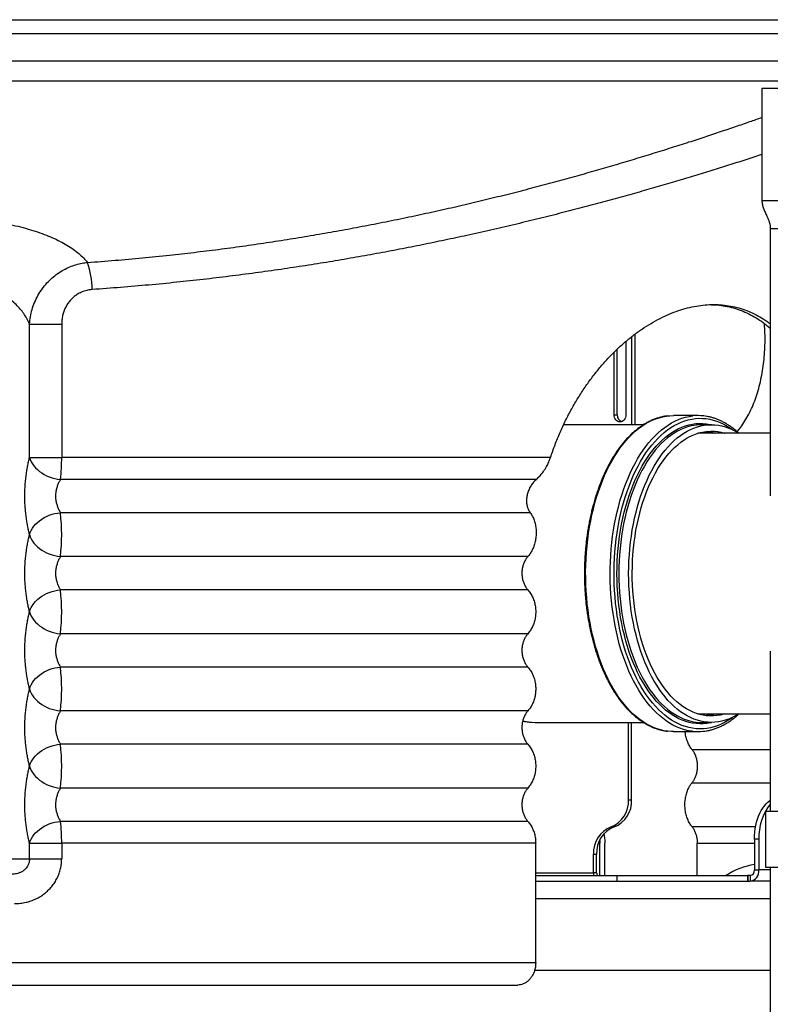
# Model space of a CAD drawing. Units: millimetres. Extents: x 114 to 201, y 25 to 167.
# Drawn here: x 157 to 184, y 130 to 165 of the extents above; entities that cross this region are included whole.
import ezdxf

# ---------------------------------------------------------------- set-up
doc = ezdxf.new("R2010")
doc.units = ezdxf.units.MM

msp = doc.modelspace()

# ---------------------------------------------------------------- linework, layer by layer
at = {"color": 2, "linetype": 'Continuous', "lineweight": 25}
for p, q in [((138.359, 164.765), (185.629, 164.765)), ((121.019, 164.268), (185.629, 164.268)), ((121.019, 163.303), (185.629, 163.303)), ((185.629, 162.569), (120.493, 162.569)), ((183.37, 162.327), (183.37, 158.327)), ((183.37, 162.327), (198.97, 162.327)), ((183.37, 158.327), (198.97, 158.327)), ((183.67, 157.327), (183.67, 147.795)), ((183.67, 157.327), (198.67, 157.327)), ((157.277, 153.921), (158.422, 153.921)), ((157.277, 149.165), (157.277, 153.921)), ((158.422, 153.921), (158.422, 149.165)), ((178.729, 153.468), (178.729, 150.332)), ((178.84, 153.553), (178.84, 150.332)), ((178.216, 150.683), (178.216, 153.023)), ((178.521, 153.298), (178.521, 150.683)), ((178.105, 150.683), (178.105, 152.914)), ((178.105, 150.683), (178.216, 150.683)), ((181.091, 150.657), (180.217, 150.657)), ((179.152, 150.332), (176.307, 150.332)), ((181.569, 150.332), (181.221, 150.332)), ((183.67, 150.027), (181.086, 150.027)), ((157.277, 149.165), (158.422, 149.165)), ((175.838, 149.165), (158.422, 149.165)), ((175.337, 148.385), (158.377, 148.385)), ((175.116, 147.196), (158.377, 147.196)), ((175.032, 145.635), (158.377, 145.635)), ((175.032, 144.446), (158.377, 144.446)), ((175.032, 142.885), (158.377, 142.885)), ((183.67, 142.259), (183.67, 136.565)), ((175.032, 141.696), (158.377, 141.696)), ((175.032, 140.135), (158.377, 140.135)), ((181.086, 140.027), (183.67, 140.027)), ((175.286, 139.722), (179.152, 139.722)), ((178.618, 136.965), (178.618, 139.722)), ((178.729, 136.965), (178.729, 139.722)), ((181.221, 139.722), (181.569, 139.722)), ((180.217, 139.397), (181.091, 139.397)), ((175.032, 138.946), (158.377, 138.946)), ((180.878, 138.76), (183.67, 138.76)), ((180.878, 137.571), (183.67, 137.571)), ((175.032, 137.385), (158.377, 137.385)), ((178.618, 136.965), (178.729, 136.965)), ((183.504, 136.565), (183.504, 134.565)), ((183.504, 136.565), (185.133, 136.565)), ((175.032, 136.196), (158.377, 136.196)), ((177.994, 135.997), (178.105, 135.997)), ((180.878, 136.01), (183.147, 136.01)), ((177.59, 135.514), (177.596, 135.415)), ((183.265, 135.565), (183.106, 135.565)), ((183.106, 135.565), (183.106, 134.465)), ((183.265, 135.565), (183.265, 134.465)), ((157.277, 135.415), (158.422, 135.415)), ((157.277, 134.865), (157.277, 135.415)), ((158.422, 135.415), (158.422, 134.865)), ((175.311, 135.415), (158.422, 135.415)), ((175.311, 131.165), (175.311, 135.415)), ((177.546, 135.415), (177.596, 135.415)), ((177.596, 134.265), (177.596, 135.415)), ((177.776, 134.265), (177.776, 135.415)), ((181.069, 134.265), (181.069, 135.415)), ((181.069, 135.415), (183.106, 135.415)), ((150.082, 134.865), (157.277, 134.865)), ((157.277, 134.865), (158.422, 134.865)), ((177.371, 134.365), (177.371, 135.029)), ((177.371, 135.029), (177.482, 135.029)), ((177.482, 134.365), (177.482, 135.029)), ((183.106, 134.465), (183.265, 134.465)), ((183.67, 134.465), (183.265, 134.465)), ((183.504, 134.565), (185.133, 134.565)), ((183.67, 134.565), (183.67, 102.477)), ((175.311, 134.365), (177.371, 134.365)), ((175.311, 134.265), (178.2, 134.265)), ((175.311, 134.065), (181.188, 134.065)), ((177.482, 134.365), (177.371, 134.365)), ((178.2, 134.265), (178.2, 134.065)), ((178.2, 134.265), (182.86, 134.265)), ((181.188, 134.065), (182.86, 134.065)), ((182.86, 134.265), (182.86, 134.065)), ((182.867, 134.265), (182.86, 134.265)), ((182.86, 134.065), (182.867, 134.065)), ((182.867, 134.265), (182.867, 134.065)), ((182.947, 134.265), (182.867, 134.265)), ((182.867, 134.065), (182.947, 134.065)), ((182.947, 134.265), (182.947, 134.065)), ((183.67, 134.065), (182.947, 134.065)), ((183.67, 133.438), (175.311, 133.438)), ((119.229, 131.165), (175.311, 131.165)), ((175.27, 130.89), (183.67, 130.89)), ((154.325, 130.365), (174.669, 130.365))]:
    msp.add_line(p, q, dxfattribs=at)
at = {"color": 2, "linetype": 'Continuous', "lineweight": 25, "flags": 128}
for points in [[(180.018, 139.408), (180.018, 139.408), (179.89, 139.428), (179.763, 139.457), (179.636, 139.495), (179.511, 139.543), (179.386, 139.599), (179.263, 139.665), (179.142, 139.74), (179.022, 139.824), (178.905, 139.917), (178.789, 140.018), (178.676, 140.128), (178.566, 140.246), (178.458, 140.372), (178.354, 140.506), (178.252, 140.648), (178.154, 140.797), (178.059, 140.953), (177.968, 141.116), (177.881, 141.286), (177.798, 141.461), (177.719, 141.643), (177.644, 141.831), (177.573, 142.024), (177.507, 142.222), (177.445, 142.425), (177.388, 142.632), (177.336, 142.843), (177.288, 143.058), (177.246, 143.276), (177.209, 143.497), (177.176, 143.721), (177.149, 143.947), (177.127, 144.175), (177.11, 144.404), (177.099, 144.634), (177.092, 144.865), (177.091, 145.096), (177.095, 145.327), (177.105, 145.558), (177.12, 145.787), (177.14, 146.016), (177.165, 146.243), (177.195, 146.467), (177.23, 146.689), (177.271, 146.909), (177.316, 147.125), (177.366, 147.338), (177.422, 147.547), (177.481, 147.751), (177.546, 147.951), (177.615, 148.146), (177.688, 148.336), (177.766, 148.52), (177.847, 148.699), (177.933, 148.871), (178.022, 149.036), (178.116, 149.195), (178.212, 149.347), (178.313, 149.492), (178.416, 149.629), (178.522, 149.758), (178.632, 149.879), (178.744, 149.992), (178.858, 150.097), (178.975, 150.193), (179.094, 150.281), (179.214, 150.36), (179.337, 150.429), (179.461, 150.49), (179.586, 150.541), (179.712, 150.583), (179.839, 150.616), (179.967, 150.639), (180.025, 150.646)], [(178.066, 143.609), (178.036, 143.834), (178.012, 144.061), (177.992, 144.289), (177.978, 144.519), (177.969, 144.75), (177.965, 144.981), (177.967, 145.212), (177.974, 145.443), (177.986, 145.673), (178.003, 145.902), (178.026, 146.129), (178.053, 146.355), (178.086, 146.579), (178.124, 146.8), (178.167, 147.017), (178.215, 147.232), (178.268, 147.443), (178.325, 147.65), (178.387, 147.852), (178.454, 148.049), (178.525, 148.242), (178.6, 148.429), (178.68, 148.61), (178.764, 148.785), (178.851, 148.954), (178.943, 149.117), (179.038, 149.272), (179.136, 149.42), (179.238, 149.561), (179.343, 149.694), (179.451, 149.82), (179.562, 149.937), (179.675, 150.046), (179.79, 150.146), (179.908, 150.238), (180.028, 150.321), (180.15, 150.395), (180.273, 150.461), (180.397, 150.517), (180.523, 150.563), (180.65, 150.601), (180.777, 150.628), (180.905, 150.647), (180.911, 150.648)], [(182.339, 139.906), (182.282, 139.866), (182.162, 139.788), (182.04, 139.718), (181.917, 139.658), (181.792, 139.607), (181.667, 139.565), (181.54, 139.533), (181.413, 139.51), (181.285, 139.497), (181.158, 139.494), (181.03, 139.5), (180.902, 139.515), (180.775, 139.54), (180.649, 139.575), (180.523, 139.619), (180.399, 139.673), (180.276, 139.735), (180.155, 139.807), (180.035, 139.888), (179.917, 139.978), (179.802, 140.076), (179.688, 140.184), (179.578, 140.299), (179.47, 140.423), (179.365, 140.554), (179.263, 140.694), (179.165, 140.841), (179.07, 140.995), (178.979, 141.156), (178.891, 141.324), (178.808, 141.498), (178.728, 141.678), (178.653, 141.865), (178.582, 142.056), (178.516, 142.253), (178.454, 142.455), (178.397, 142.661), (178.345, 142.871), (178.297, 143.085), (178.255, 143.302), (178.218, 143.522), (178.186, 143.745), (178.159, 143.97), (178.137, 144.197), (178.12, 144.425), (178.109, 144.654), (178.103, 144.884), (178.102, 145.115), (178.107, 145.345), (178.117, 145.574), (178.132, 145.803), (178.153, 146.03), (178.179, 146.256), (178.21, 146.479), (178.246, 146.7), (178.287, 146.918), (178.333, 147.132), (178.384, 147.343), (178.44, 147.55), (178.501, 147.753), (178.566, 147.951), (178.636, 148.144), (178.71, 148.331), (178.788, 148.513), (178.871, 148.689), (178.958, 148.858), (179.048, 149.021), (179.142, 149.177), (179.24, 149.326), (179.341, 149.467), (179.445, 149.6), (179.552, 149.726), (179.662, 149.844), (179.774, 149.953), (179.889, 150.053), (180.007, 150.145), (180.126, 150.228), (180.247, 150.302), (180.369, 150.367), (180.493, 150.423), (180.619, 150.469), (180.745, 150.506), (180.872, 150.534), (180.999, 150.551), (181.127, 150.56), (181.255, 150.559), (181.382, 150.548), (181.51, 150.527), (181.637, 150.497), (181.762, 150.458), (181.887, 150.409), (182.011, 150.351), (182.133, 150.284), (182.254, 150.207), (182.339, 150.148)], [(178.521, 150.683), (178.517, 150.634), (178.505, 150.588), (178.486, 150.544), (178.46, 150.506), (178.429, 150.475), (178.393, 150.452), (178.354, 150.438), (178.313, 150.433), (178.273, 150.438), (178.234, 150.452), (178.198, 150.475), (178.166, 150.506), (178.14, 150.544), (178.121, 150.588), (178.109, 150.634), (178.105, 150.683)], [(180.025, 150.646), (180.095, 150.653), (180.217, 150.657)], [(178.303, 143.679), (178.274, 143.898), (178.25, 144.12), (178.232, 144.343), (178.218, 144.567), (178.21, 144.793), (178.207, 145.018), (178.21, 145.244), (178.217, 145.469), (178.23, 145.694), (178.249, 145.917), (178.272, 146.139), (178.301, 146.359), (178.334, 146.576), (178.373, 146.791), (178.417, 147.002), (178.466, 147.21), (178.519, 147.414), (178.577, 147.614), (178.64, 147.809), (178.708, 148), (178.779, 148.185), (178.855, 148.364), (178.936, 148.538), (179.02, 148.705), (179.108, 148.866), (179.199, 149.02), (179.295, 149.166), (179.393, 149.306), (179.495, 149.438), (179.6, 149.562), (179.707, 149.677), (179.817, 149.785), (179.93, 149.884), (180.045, 149.975), (180.162, 150.057), (180.28, 150.129), (180.4, 150.193), (180.522, 150.248), (180.645, 150.293), (180.769, 150.329), (180.893, 150.355), (181.018, 150.372), (181.143, 150.38), (181.269, 150.378), (181.394, 150.366), (181.519, 150.345), (181.578, 150.332)], [(180.855, 150.291), (180.847, 150.289), (180.723, 150.256), (180.601, 150.213), (180.479, 150.161), (180.359, 150.1), (180.24, 150.029), (180.123, 149.95), (180.008, 149.861), (179.895, 149.764), (179.785, 149.659), (179.677, 149.545), (179.572, 149.422), (179.47, 149.292), (179.371, 149.155), (179.275, 149.01), (179.183, 148.857), (179.095, 148.698), (179.01, 148.532), (178.93, 148.36), (178.853, 148.182), (178.781, 147.998), (178.713, 147.809), (178.65, 147.615), (178.591, 147.416), (178.537, 147.213), (178.488, 147.005), (178.444, 146.795), (178.405, 146.581), (178.371, 146.364), (178.342, 146.145), (178.318, 145.924), (178.299, 145.701), (178.286, 145.477), (178.278, 145.253), (178.276, 145.027), (178.278, 144.802), (178.286, 144.578), (178.299, 144.354), (178.318, 144.131), (178.342, 143.91), (178.371, 143.691)], [(178.718, 143.691), (178.69, 143.91), (178.666, 144.131), (178.647, 144.354), (178.634, 144.578), (178.626, 144.802), (178.623, 145.027), (178.626, 145.253), (178.634, 145.477), (178.647, 145.701), (178.666, 145.924), (178.69, 146.145), (178.719, 146.364), (178.753, 146.581), (178.792, 146.795), (178.836, 147.005), (178.885, 147.213), (178.939, 147.416), (178.998, 147.615), (179.061, 147.809), (179.129, 147.998), (179.201, 148.182), (179.277, 148.36), (179.358, 148.532), (179.443, 148.698), (179.531, 148.857), (179.623, 149.01), (179.719, 149.155), (179.818, 149.292), (179.92, 149.422), (180.025, 149.545), (180.133, 149.659), (180.243, 149.764), (180.356, 149.861), (180.471, 149.95), (180.588, 150.029), (180.707, 150.1), (180.827, 150.161), (180.949, 150.213), (181.071, 150.256), (181.195, 150.289), (181.319, 150.313), (181.444, 150.327), (181.569, 150.332), (181.694, 150.327), (181.819, 150.313), (181.943, 150.289), (182.067, 150.256), (182.19, 150.213), (182.311, 150.161), (182.432, 150.099), (182.55, 150.029), (182.553, 150.027)], [(178.842, 143.749), (178.814, 143.963), (178.791, 144.179), (178.773, 144.396), (178.76, 144.615), (178.753, 144.834), (178.751, 145.054), (178.754, 145.274), (178.763, 145.493), (178.777, 145.712), (178.796, 145.929), (178.82, 146.144), (178.85, 146.358), (178.884, 146.569), (178.924, 146.777), (178.969, 146.982), (179.018, 147.183), (179.072, 147.38), (179.131, 147.572), (179.195, 147.76), (179.263, 147.943), (179.335, 148.12), (179.411, 148.291), (179.492, 148.456), (179.576, 148.615), (179.664, 148.767), (179.756, 148.912), (179.851, 149.05), (179.95, 149.18), (180.051, 149.303), (180.155, 149.417), (180.262, 149.523), (180.372, 149.621), (180.483, 149.71), (180.597, 149.791), (180.713, 149.862), (180.83, 149.924), (180.948, 149.977), (181.068, 150.021), (181.188, 150.055), (181.31, 150.08), (181.431, 150.096), (181.553, 150.102), (181.676, 150.098), (181.797, 150.085), (181.919, 150.063), (182.04, 150.031), (182.051, 150.027)], [(181.26, 150.027), (181.205, 150.046), (181.18, 150.054)], [(157.277, 149.165), (157.301, 149.089), (157.334, 149.013), (157.377, 148.938), (157.428, 148.866), (157.487, 148.797), (157.555, 148.731), (157.629, 148.669), (157.709, 148.612), (157.795, 148.56), (157.885, 148.514), (157.98, 148.475), (158.077, 148.442), (158.176, 148.416), (158.276, 148.397), (158.377, 148.385)], [(157.277, 146.415), (157.301, 146.492), (157.334, 146.568), (157.377, 146.643), (157.428, 146.715), (157.487, 146.784), (157.555, 146.85), (157.629, 146.912), (157.709, 146.969), (157.795, 147.021), (157.885, 147.066), (157.98, 147.106), (158.077, 147.139), (158.176, 147.165), (158.276, 147.184), (158.377, 147.196)], [(157.277, 146.415), (157.301, 146.339), (157.334, 146.263), (157.377, 146.188), (157.428, 146.116), (157.487, 146.047), (157.555, 145.981), (157.629, 145.919), (157.709, 145.862), (157.795, 145.81), (157.885, 145.764), (157.98, 145.725), (158.077, 145.692), (158.176, 145.666), (158.276, 145.647), (158.377, 145.635)], [(157.277, 143.665), (157.301, 143.742), (157.334, 143.818), (157.377, 143.893), (157.428, 143.965), (157.487, 144.034), (157.555, 144.1), (157.629, 144.162), (157.709, 144.219), (157.795, 144.271), (157.885, 144.316), (157.98, 144.356), (158.077, 144.389), (158.176, 144.415), (158.276, 144.434), (158.377, 144.446)], [(157.277, 143.665), (157.301, 143.589), (157.334, 143.513), (157.377, 143.438), (157.428, 143.366), (157.487, 143.297), (157.555, 143.231), (157.629, 143.169), (157.709, 143.112), (157.795, 143.06), (157.885, 143.014), (157.98, 142.975), (158.077, 142.942), (158.176, 142.916), (158.276, 142.897), (158.377, 142.885)], [(180.902, 139.407), (180.828, 139.417), (180.701, 139.441), (180.574, 139.475), (180.448, 139.518), (180.322, 139.57), (180.199, 139.631), (180.076, 139.702), (179.956, 139.781), (179.837, 139.87), (179.721, 139.967), (179.607, 140.072), (179.495, 140.186), (179.386, 140.308), (179.28, 140.438), (179.177, 140.576), (179.077, 140.721), (178.981, 140.874), (178.888, 141.034), (178.798, 141.2), (178.713, 141.373), (178.632, 141.552), (178.555, 141.736), (178.482, 141.927), (178.413, 142.122), (178.349, 142.323), (178.29, 142.528), (178.235, 142.737), (178.186, 142.95), (178.141, 143.167), (178.101, 143.386), (178.066, 143.609)], [(181.578, 139.722), (181.528, 139.711), (181.403, 139.689), (181.278, 139.677), (181.153, 139.674), (181.028, 139.681), (180.903, 139.697), (180.778, 139.723), (180.654, 139.758), (180.531, 139.802), (180.41, 139.856), (180.289, 139.919), (180.171, 139.991), (180.054, 140.073), (179.939, 140.162), (179.826, 140.261), (179.716, 140.368), (179.608, 140.483), (179.503, 140.607), (179.401, 140.738), (179.302, 140.877), (179.207, 141.023), (179.115, 141.176), (179.026, 141.336), (178.942, 141.503), (178.861, 141.676), (178.785, 141.855), (178.713, 142.04), (178.645, 142.23), (178.582, 142.425), (178.523, 142.624), (178.47, 142.828), (178.421, 143.036), (178.376, 143.247), (178.337, 143.461), (178.303, 143.679)], [(178.371, 143.691), (178.405, 143.474), (178.444, 143.26), (178.488, 143.049), (178.537, 142.842), (178.591, 142.639), (178.649, 142.44), (178.713, 142.246), (178.781, 142.057), (178.853, 141.873), (178.929, 141.695), (179.01, 141.522), (179.094, 141.357), (179.183, 141.197), (179.275, 141.045), (179.37, 140.9), (179.469, 140.762), (179.571, 140.632), (179.676, 140.51), (179.784, 140.396), (179.895, 140.29), (180.008, 140.193), (180.123, 140.105), (180.24, 140.025), (180.358, 139.955), (180.479, 139.893), (180.6, 139.841), (180.723, 139.798), (180.842, 139.766)], [(182.553, 140.027), (182.55, 140.025), (182.431, 139.954), (182.311, 139.893), (182.189, 139.841), (182.066, 139.798), (181.943, 139.765), (181.818, 139.741), (181.694, 139.727), (181.569, 139.722), (181.444, 139.727), (181.319, 139.741), (181.194, 139.765), (181.071, 139.798), (180.948, 139.841), (180.826, 139.893), (180.706, 139.955), (180.587, 140.025), (180.47, 140.105), (180.355, 140.193), (180.243, 140.29), (180.132, 140.396), (180.024, 140.51), (179.919, 140.632), (179.817, 140.762), (179.718, 140.9), (179.623, 141.045), (179.531, 141.197), (179.442, 141.357), (179.358, 141.522), (179.277, 141.695), (179.201, 141.873), (179.128, 142.057), (179.061, 142.246), (178.997, 142.44), (178.939, 142.639), (178.885, 142.842), (178.836, 143.049), (178.792, 143.26), (178.752, 143.474), (178.718, 143.691)], [(182.051, 140.027), (182.01, 140.014), (181.889, 139.985), (181.767, 139.965), (181.645, 139.954), (181.523, 139.953), (181.401, 139.961), (181.28, 139.979), (181.158, 140.006), (181.038, 140.043), (180.919, 140.089), (180.801, 140.144), (180.684, 140.209), (180.569, 140.282), (180.456, 140.365), (180.344, 140.456), (180.236, 140.556), (180.129, 140.664), (180.026, 140.781), (179.925, 140.905), (179.828, 141.037), (179.733, 141.177), (179.642, 141.323), (179.555, 141.477), (179.472, 141.638), (179.392, 141.805), (179.317, 141.977), (179.245, 142.156), (179.178, 142.34), (179.116, 142.529), (179.058, 142.723), (179.005, 142.921), (178.957, 143.123), (178.914, 143.328), (178.875, 143.537), (178.842, 143.749)], [(157.277, 140.915), (157.301, 140.992), (157.334, 141.068), (157.377, 141.143), (157.428, 141.215), (157.487, 141.284), (157.555, 141.35), (157.629, 141.412), (157.709, 141.469), (157.795, 141.521), (157.885, 141.566), (157.98, 141.606), (158.077, 141.639), (158.176, 141.665), (158.276, 141.684), (158.377, 141.696)], [(157.277, 140.915), (157.301, 140.839), (157.334, 140.763), (157.377, 140.688), (157.428, 140.616), (157.487, 140.547), (157.555, 140.481), (157.629, 140.419), (157.709, 140.362), (157.795, 140.31), (157.885, 140.264), (157.98, 140.225), (158.077, 140.192), (158.176, 140.166), (158.276, 140.147), (158.377, 140.135)], [(181.18, 140), (181.235, 140.018), (181.26, 140.027)], [(175.101, 139.732), (175.161, 139.727), (175.286, 139.722), (175.286, 139.722)], [(180.217, 139.397), (180.146, 139.398), (180.018, 139.408)], [(157.277, 138.165), (157.301, 138.242), (157.334, 138.318), (157.377, 138.393), (157.428, 138.465), (157.487, 138.534), (157.555, 138.6), (157.629, 138.662), (157.709, 138.719), (157.795, 138.771), (157.885, 138.816), (157.98, 138.856), (158.077, 138.889), (158.176, 138.915), (158.276, 138.934), (158.377, 138.946)], [(157.277, 138.165), (157.301, 138.089), (157.334, 138.013), (157.377, 137.938), (157.428, 137.866), (157.487, 137.797), (157.555, 137.731), (157.629, 137.669), (157.709, 137.612), (157.795, 137.56), (157.885, 137.514), (157.98, 137.475), (158.077, 137.442), (158.176, 137.416), (158.276, 137.397), (158.377, 137.385)], [(183.106, 135.565), (183.109, 135.689), (183.118, 135.812), (183.134, 135.934), (183.155, 136.053), (183.182, 136.168), (183.216, 136.279), (183.254, 136.386), (183.298, 136.487), (183.346, 136.581), (183.4, 136.669), (183.457, 136.749), (183.518, 136.821), (183.583, 136.885), (183.65, 136.939), (183.67, 136.952)], [(157.277, 135.415), (157.301, 135.492), (157.334, 135.568), (157.377, 135.643), (157.428, 135.715), (157.487, 135.784), (157.555, 135.85), (157.629, 135.912), (157.709, 135.969), (157.795, 136.021), (157.885, 136.066), (157.98, 136.106), (158.077, 136.139), (158.176, 136.165), (158.276, 136.184), (158.377, 136.196)], [(177.371, 134.365), (177.374, 134.307), (177.38, 134.265)], [(177.482, 134.365), (177.483, 134.346), (177.486, 134.327), (177.491, 134.31), (177.498, 134.295), (177.506, 134.282), (177.516, 134.273), (177.526, 134.267), (177.537, 134.265)]]:
    msp.add_lwpolyline(points, dxfattribs=at)
at = {"color": 2, "linetype": 'Continuous', "lineweight": 25}
for centre, radius, start, end in [((156.075, 155.042), 3.439, 1.7993, 18.1887), ((178.465, 150.672), 0.249, 177.3863, 247.2482), ((181.091, 148.917), 1.74, 83.451, 95.939), ((181.222, 148.671), 1.661, 90.0459, 102.7783), ((181.212, 148.465), 1.637, 72.5224, 83.5801), ((152.658, 149.112), 5.765, 352.7544, 0.53), ((152.003, 146.415), 6.421, 353.0191, 6.9809), ((152.003, 143.665), 6.421, 353.0191, 6.9809), ((152.003, 140.915), 6.421, 353.0191, 6.9809), ((181.211, 141.591), 1.64, 276.4269, 287.4685), ((175.294, 141.421), 1.7, 254.9074, 263.4961), ((181.222, 141.383), 1.661, 256.7652, 269.9565), ((181.091, 141.137), 1.74, 263.7459, 276.3258), ((152.003, 138.165), 6.421, 353.0191, 6.9809), ((177.633, 136.915), 0.986, 291.4841, 2.9334), ((177.744, 136.915), 0.986, 291.4841, 2.9334), ((185.154, 135.642), 1.891, 141.7331, 182.3155), ((152.658, 135.469), 5.765, 359.4701, 7.2456), ((178.351, 135.083), 0.982, 111.2905, 183.1272), ((178.462, 135.083), 0.982, 111.2905, 183.1272), ((183.524, 132.16), 2.54, 99.4789, 124.0305), ((182.901, 134.429), 0.366, 277.2697, 5.7731), ((182.924, 134.447), 0.183, 277.2721, 5.7715)]:
    msp.add_arc(centre, radius, start, end, dxfattribs=at)
for points, knots in [([(159.342, 156.115), (159.669, 156.139), (160.323, 156.188), (161.297, 156.276), (162.236, 156.371), (163.139, 156.473), (164.007, 156.58), (164.867, 156.696), (165.718, 156.819), (166.56, 156.949), (167.393, 157.087), (168.215, 157.231), (169.039, 157.383), (169.865, 157.544), (170.692, 157.713), (171.505, 157.887), (172.304, 158.066), (173.089, 158.249), (173.859, 158.435), (174.615, 158.624), (175.355, 158.816), (176.079, 159.01), (176.786, 159.205), (177.477, 159.4), (178.161, 159.599), (178.837, 159.801), (179.503, 160.005), (180.149, 160.207), (180.764, 160.404), (181.347, 160.594), (181.9, 160.778), (182.434, 160.958), (182.925, 161.127), (183.229, 161.233), (183.37, 161.282)], [0, 0, 0, 0, 0.032887, 0.065782, 0.09867, 0.128692, 0.158726, 0.18876, 0.218783, 0.248802, 0.278832, 0.308863, 0.338882, 0.370361, 0.401852, 0.433343, 0.464822, 0.496315, 0.52782, 0.559325, 0.590819, 0.622311, 0.653813, 0.685316, 0.716808, 0.749759, 0.782722, 0.815684, 0.848635, 0.879772, 0.910925, 0.942083, 0.973236, 1, 1, 1, 1]), ([(183.37, 159.959), (183.354, 159.954), (183.159, 159.89), (182.766, 159.763), (182.188, 159.579), (181.589, 159.391), (180.972, 159.202), (180.336, 159.011), (179.681, 158.818), (179.008, 158.625), (178.317, 158.431), (177.609, 158.237), (176.883, 158.044), (176.129, 157.85), (175.347, 157.655), (174.536, 157.459), (173.708, 157.266), (172.887, 157.083), (172.076, 156.908), (171.277, 156.744), (170.465, 156.583), (169.642, 156.428), (168.807, 156.279), (167.961, 156.135), (167.104, 155.998), (166.225, 155.866), (165.323, 155.739), (164.398, 155.619), (163.463, 155.508), (162.506, 155.404), (161.525, 155.309), (160.523, 155.222), (159.849, 155.174), (159.512, 155.15)], [0, 0, 0, 0, 0.002917, 0.036268, 0.069614, 0.102942, 0.136158, 0.169386, 0.202613, 0.23583, 0.269045, 0.302273, 0.3355, 0.368716, 0.403456, 0.43821, 0.472964, 0.507704, 0.539513, 0.571333, 0.603153, 0.634961, 0.666773, 0.698595, 0.730418, 0.762229, 0.795498, 0.828781, 0.862062, 0.895331, 0.930218, 0.965113, 1, 1, 1, 1]), ([(183.37, 158.327), (183.373, 158.279), (183.38, 158.182), (183.425, 158.041), (183.483, 157.904), (183.542, 157.779), (183.594, 157.661), (183.634, 157.552), (183.663, 157.441), (183.667, 157.365), (183.67, 157.327)], [0, 0, 0, 0, 0.137549, 0.276411, 0.418139, 0.56129, 0.673124, 0.783327, 0.891821, 1, 1, 1, 1]), ([(148.017, 156.115), (148.057, 156.163), (148.137, 156.258), (148.283, 156.396), (148.449, 156.532), (148.641, 156.665), (148.857, 156.795), (149.094, 156.918), (149.351, 157.035), (149.624, 157.143), (149.91, 157.241), (150.208, 157.33), (150.522, 157.412), (150.85, 157.486), (151.189, 157.551), (151.538, 157.607), (151.895, 157.655), (152.262, 157.694), (152.634, 157.724), (153.011, 157.744), (153.391, 157.756), (153.773, 157.758), (154.155, 157.751), (154.534, 157.735), (154.914, 157.71), (155.295, 157.674), (155.674, 157.628), (156.043, 157.573), (156.413, 157.506), (156.78, 157.426), (157.142, 157.333), (157.484, 157.23), (157.804, 157.117), (158.099, 156.996), (158.369, 156.866), (158.614, 156.73), (158.835, 156.585), (159.031, 156.434), (159.203, 156.278), (159.295, 156.169), (159.342, 156.115)], [0, 0, 0, 0, 0.024921, 0.049859, 0.074778, 0.101139, 0.127578, 0.154038, 0.180467, 0.206819, 0.231926, 0.257113, 0.282323, 0.307502, 0.332601, 0.357345, 0.382177, 0.407035, 0.431862, 0.456603, 0.481301, 0.506088, 0.530906, 0.555694, 0.580392, 0.60637, 0.632414, 0.65846, 0.684441, 0.713247, 0.742168, 0.771138, 0.800074, 0.828893, 0.857302, 0.885828, 0.914422, 0.943026, 0.971575, 1, 1, 1, 1]), ([(157.277, 153.921), (157.285, 154.008), (157.301, 154.183), (157.363, 154.44), (157.452, 154.693), (157.572, 154.938), (157.72, 155.171), (157.89, 155.381), (158.078, 155.565), (158.278, 155.723), (158.489, 155.854), (158.706, 155.959), (158.926, 156.037), (159.139, 156.09), (159.278, 156.107), (159.342, 156.115)], [0, 0, 0, 0, 0.080877, 0.162017, 0.242883, 0.326417, 0.410257, 0.493779, 0.571111, 0.648697, 0.726023, 0.797544, 0.869274, 0.940794, 1, 1, 1, 1]), ([(157.277, 153.921), (157.245, 153.989), (157.187, 154.115), (157.073, 154.292), (156.945, 154.456), (156.798, 154.614), (156.63, 154.763), (156.436, 154.91), (156.212, 155.05), (155.957, 155.183), (155.679, 155.302), (155.387, 155.404), (155.083, 155.487), (154.771, 155.553), (154.46, 155.601), (154.155, 155.631), (153.858, 155.646), (153.559, 155.648), (153.261, 155.635), (152.966, 155.608), (152.676, 155.567), (152.394, 155.514), (152.12, 155.446), (151.856, 155.365), (151.603, 155.271), (151.366, 155.166), (151.141, 155.047), (150.929, 154.914), (150.734, 154.768), (150.56, 154.613), (150.407, 154.45), (150.277, 154.28), (150.166, 154.104), (150.11, 153.982), (150.082, 153.921)], [0, 0, 0, 0, 0.035449, 0.06636, 0.097388, 0.128441, 0.159439, 0.190325, 0.224716, 0.259255, 0.293772, 0.328132, 0.360538, 0.393019, 0.425415, 0.45406, 0.482826, 0.511591, 0.540233, 0.569073, 0.598032, 0.626999, 0.65585, 0.685641, 0.715539, 0.74545, 0.775259, 0.807336, 0.839513, 0.871704, 0.903801, 0.935852, 0.967943, 1, 1, 1, 1]), ([(159.512, 155.15), (159.476, 155.146), (159.378, 155.137), (159.218, 155.096), (159.058, 155.027), (158.924, 154.944), (158.816, 154.857), (158.716, 154.755), (158.627, 154.637), (158.552, 154.505), (158.493, 154.366), (158.452, 154.22), (158.427, 154.072), (158.424, 153.971), (158.422, 153.921)], [0, 0, 0, 0, 0.059242, 0.165895, 0.272532, 0.348965, 0.425684, 0.502121, 0.585433, 0.669108, 0.75246, 0.834867, 0.917554, 1, 1, 1, 1]), ([(175.838, 149.165), (175.891, 149.317), (175.995, 149.62), (176.177, 150.059), (176.375, 150.487), (176.59, 150.899), (176.821, 151.295), (177.067, 151.673), (177.326, 152.032), (177.598, 152.371), (177.882, 152.691), (178.175, 152.99), (178.476, 153.265), (178.784, 153.518), (179.099, 153.745), (179.419, 153.948), (179.743, 154.126), (180.069, 154.278), (180.395, 154.402), (180.718, 154.498), (181.035, 154.566), (181.348, 154.606), (181.657, 154.619), (181.961, 154.606), (182.259, 154.565), (182.548, 154.499), (182.827, 154.406), (183.097, 154.288), (183.358, 154.144), (183.549, 154.022), (183.649, 153.942), (183.67, 153.925)], [0, 0, 0, 0, 0.035629, 0.07137, 0.107171, 0.142973, 0.178719, 0.214351, 0.249969, 0.285699, 0.321486, 0.357271, 0.392999, 0.428615, 0.464348, 0.5002, 0.53611, 0.572018, 0.607865, 0.643594, 0.678498, 0.713517, 0.748594, 0.78367, 0.818689, 0.853594, 0.887924, 0.922359, 0.956849, 0.99134, 1, 1, 1, 1]), ([(181.558, 154.61), (181.628, 154.608), (181.799, 154.603), (182.065, 154.565), (182.354, 154.499), (182.633, 154.406), (182.902, 154.288), (183.163, 154.145), (183.414, 153.976), (183.583, 153.85), (183.665, 153.774), (183.67, 153.769)], [0, 0, 0, 0, 0.089532, 0.220065, 0.350175, 0.478115, 0.606443, 0.734975, 0.863515, 0.991861, 1, 1, 1, 1]), ([(182.488, 150.085), (182.531, 150.137), (182.629, 150.253), (182.769, 150.463), (182.907, 150.707), (183.032, 150.971), (183.142, 151.251), (183.237, 151.547), (183.318, 151.856), (183.383, 152.176), (183.432, 152.503), (183.465, 152.835), (183.482, 153.17), (183.483, 153.505), (183.474, 153.763), (183.46, 153.906), (183.457, 153.939)], [0, 0, 0, 0, 0.060733, 0.137466, 0.214478, 0.291486, 0.368217, 0.44475, 0.521566, 0.598377, 0.674904, 0.750369, 0.826109, 0.901848, 0.977309, 1, 1, 1, 1]), ([(180.018, 150.645), (179.983, 150.641), (179.907, 150.632), (179.788, 150.607), (179.662, 150.573), (179.536, 150.528), (179.41, 150.475), (179.289, 150.414), (179.173, 150.347), (179.062, 150.275), (178.954, 150.196), (178.847, 150.11), (178.741, 150.017), (178.639, 149.917), (178.538, 149.81), (178.439, 149.697), (178.344, 149.577), (178.25, 149.452), (178.16, 149.32), (178.072, 149.183), (177.988, 149.04), (177.906, 148.892), (177.828, 148.738), (177.753, 148.58), (177.681, 148.417), (177.613, 148.249), (177.549, 148.077), (177.488, 147.901), (177.43, 147.722), (177.377, 147.539), (177.327, 147.352), (177.282, 147.163), (177.24, 146.972), (177.202, 146.778), (177.168, 146.582), (177.139, 146.385), (177.114, 146.188), (177.092, 145.991), (177.076, 145.798), (177.063, 145.614), (177.055, 145.454), (177.05, 145.312), (177.047, 145.175), (177.047, 145.078), (177.047, 145.027)], [0, 0, 0, 0, 0.021188, 0.047182, 0.073413, 0.099889, 0.126608, 0.153565, 0.177937, 0.202347, 0.226789, 0.251258, 0.275747, 0.300254, 0.324773, 0.349299, 0.373831, 0.398363, 0.422895, 0.447423, 0.471946, 0.49646, 0.520968, 0.545466, 0.569954, 0.59443, 0.618894, 0.643342, 0.667774, 0.692186, 0.716574, 0.740935, 0.765258, 0.789534, 0.813746, 0.837863, 0.86184, 0.885579, 0.908878, 0.931196, 0.951314, 0.965738, 0.981791, 1, 1, 1, 1]), ([(182.553, 150.027), (182.549, 150.031), (182.511, 150.067), (182.436, 150.13), (182.329, 150.215), (182.22, 150.293), (182.109, 150.363), (181.996, 150.427), (181.881, 150.483), (181.765, 150.531), (181.647, 150.572), (181.527, 150.605), (181.411, 150.63), (181.334, 150.64), (181.297, 150.645)], [0, 0, 0, 0, 0.010593, 0.100434, 0.19039, 0.280468, 0.37069, 0.46108, 0.551666, 0.642485, 0.733584, 0.825019, 0.916852, 1, 1, 1, 1]), ([(181.405, 150.089), (181.414, 150.088), (181.459, 150.083), (181.542, 150.065), (181.622, 150.045), (181.665, 150.029), (181.671, 150.027)], [0, 0, 0, 0, 0.097594, 0.512243, 0.928198, 1, 1, 1, 1]), ([(157.277, 146.415), (157.265, 146.466), (157.24, 146.567), (157.207, 146.734), (157.176, 146.909), (157.15, 147.092), (157.13, 147.28), (157.116, 147.475), (157.108, 147.676), (157.107, 147.881), (157.114, 148.086), (157.129, 148.288), (157.15, 148.486), (157.176, 148.675), (157.207, 148.851), (157.241, 149.016), (157.265, 149.116), (157.277, 149.165)], [0, 0, 0, 0, 0.065454, 0.131116, 0.196632, 0.261978, 0.327466, 0.392829, 0.461574, 0.530461, 0.599204, 0.668002, 0.736942, 0.805717, 0.870451, 0.935325, 1, 1, 1, 1]), ([(175.337, 148.385), (175.381, 148.427), (175.471, 148.513), (175.592, 148.668), (175.695, 148.832), (175.779, 149), (175.818, 149.11), (175.838, 149.165)], [0, 0, 0, 0, 0.201863, 0.410073, 0.624007, 0.810017, 1, 1, 1, 1]), ([(158.377, 148.385), (158.36, 148.353), (158.325, 148.29), (158.276, 148.176), (158.235, 148.052), (158.209, 147.927), (158.2, 147.804), (158.204, 147.715), (158.215, 147.622), (158.236, 147.525), (158.276, 147.405), (158.325, 147.293), (158.359, 147.228), (158.377, 147.196)], [0, 0, 0, 0, 0.102409, 0.204816, 0.305785, 0.406631, 0.489866, 0.573086, 0.600896, 0.696797, 0.792804, 0.896404, 1, 1, 1, 1]), ([(175.337, 148.385), (175.302, 148.351), (175.232, 148.284), (175.142, 148.162), (175.069, 148.028), (175.016, 147.886), (174.986, 147.742), (174.978, 147.603), (174.992, 147.473), (175.023, 147.363), (175.065, 147.27), (175.099, 147.221), (175.116, 147.196)], [0, 0, 0, 0, 0.1105561, 0.2210999, 0.331906, 0.4426659, 0.5479556, 0.6531964, 0.7496932, 0.846178, 0.9230871, 1, 1, 1, 1]), ([(175.116, 147.196), (175.144, 147.155), (175.2, 147.073), (175.261, 146.927), (175.304, 146.768), (175.327, 146.599), (175.329, 146.424), (175.311, 146.249), (175.272, 146.079), (175.227, 145.952), (175.195, 145.883), (175.186, 145.865)], [0, 0, 0, 0, 0.1190955, 0.2381969, 0.3572762, 0.4763592, 0.5959703, 0.7155873, 0.8361836, 0.9567844, 1, 1, 1, 1]), ([(157.277, 143.665), (157.265, 143.716), (157.24, 143.817), (157.207, 143.984), (157.176, 144.159), (157.15, 144.342), (157.13, 144.53), (157.116, 144.725), (157.108, 144.926), (157.107, 145.131), (157.114, 145.336), (157.129, 145.538), (157.15, 145.736), (157.176, 145.925), (157.207, 146.101), (157.241, 146.266), (157.265, 146.366), (157.277, 146.415)], [0, 0, 0, 0, 0.065452, 0.131117, 0.19663, 0.261977, 0.327465, 0.39283, 0.461574, 0.53046, 0.599205, 0.668001, 0.736941, 0.80572, 0.87045, 0.935329, 1, 1, 1, 1]), ([(158.377, 145.635), (158.36, 145.603), (158.325, 145.54), (158.276, 145.426), (158.235, 145.302), (158.209, 145.177), (158.2, 145.054), (158.204, 144.965), (158.215, 144.872), (158.236, 144.775), (158.276, 144.655), (158.325, 144.543), (158.359, 144.478), (158.377, 144.446)], [0, 0, 0, 0, 0.102406, 0.204813, 0.305787, 0.406633, 0.489864, 0.573084, 0.600898, 0.6968, 0.792807, 0.896404, 1, 1, 1, 1]), ([(175.032, 145.635), (175.007, 145.604), (174.957, 145.542), (174.898, 145.429), (174.853, 145.307), (174.826, 145.177), (174.817, 145.044), (174.825, 144.912), (174.851, 144.784), (174.894, 144.661), (174.953, 144.545), (175.006, 144.479), (175.032, 144.446)], [0, 0, 0, 0, 0.0998657, 0.1997161, 0.2996912, 0.3996544, 0.4977339, 0.5958141, 0.692776, 0.7897466, 0.894864, 1, 1, 1, 1]), ([(175.186, 145.865), (175.164, 145.824), (175.119, 145.74), (175.061, 145.67), (175.032, 145.635)], [0, 0, 0, 0, 0.494782, 1, 1, 1, 1]), ([(177.047, 145.027), (177.047, 144.95), (177.048, 144.843), (177.052, 144.686), (177.057, 144.552), (177.066, 144.394), (177.078, 144.228), (177.093, 144.054), (177.112, 143.876), (177.135, 143.695), (177.162, 143.512), (177.193, 143.328), (177.227, 143.145), (177.266, 142.961), (177.308, 142.779), (177.354, 142.598), (177.404, 142.42), (177.458, 142.244), (177.515, 142.071), (177.576, 141.901), (177.641, 141.735), (177.709, 141.572), (177.781, 141.414), (177.856, 141.26), (177.934, 141.111), (178.015, 140.967), (178.099, 140.828), (178.187, 140.694), (178.277, 140.566), (178.37, 140.443), (178.465, 140.327), (178.563, 140.216), (178.664, 140.112), (178.767, 140.014), (178.872, 139.923), (178.979, 139.839), (179.088, 139.761), (179.199, 139.691), (179.312, 139.627), (179.427, 139.571), (179.543, 139.523), (179.661, 139.482), (179.781, 139.449), (179.897, 139.424), (179.974, 139.414), (180.011, 139.409)], [0, 0, 0, 0, 0.0272098, 0.0380394, 0.0560397, 0.0746969, 0.0946878, 0.1155346, 0.1370427, 0.1590593, 0.1814749, 0.2042075, 0.2271965, 0.2503952, 0.2737665, 0.2972818, 0.3209175, 0.3446552, 0.3684789, 0.3923767, 0.4163378, 0.4403532, 0.4644168, 0.4885214, 0.5126635, 0.5368386, 0.5610436, 0.5852759, 0.6095348, 0.6338179, 0.6581249, 0.6824557, 0.7068113, 0.7311924, 0.7556012, 0.7800405, 0.8045137, 0.8290261, 0.8535835, 0.8781942, 0.9028684, 0.9276188, 0.9524602, 0.9774101, 1, 1, 1, 1]), ([(175.032, 144.446), (175.065, 144.405), (175.131, 144.323), (175.209, 144.176), (175.267, 144.015), (175.303, 143.845), (175.315, 143.67), (175.304, 143.497), (175.27, 143.329), (175.214, 143.167), (175.136, 143.015), (175.067, 142.928), (175.032, 142.885)], [0, 0, 0, 0, 0.099808, 0.1996, 0.299513, 0.399416, 0.497525, 0.595637, 0.692707, 0.789789, 0.894886, 1, 1, 1, 1]), ([(157.277, 140.915), (157.265, 140.966), (157.24, 141.067), (157.207, 141.234), (157.176, 141.409), (157.15, 141.592), (157.13, 141.78), (157.116, 141.975), (157.108, 142.176), (157.107, 142.381), (157.114, 142.586), (157.129, 142.788), (157.15, 142.986), (157.176, 143.175), (157.207, 143.351), (157.241, 143.516), (157.265, 143.616), (157.277, 143.665)], [0, 0, 0, 0, 0.065452, 0.131116, 0.19663, 0.261978, 0.327466, 0.392829, 0.461574, 0.530461, 0.599206, 0.668002, 0.736942, 0.805719, 0.870449, 0.935327, 1, 1, 1, 1]), ([(158.377, 142.885), (158.36, 142.853), (158.325, 142.79), (158.276, 142.676), (158.235, 142.552), (158.209, 142.427), (158.2, 142.304), (158.204, 142.215), (158.215, 142.122), (158.236, 142.025), (158.276, 141.905), (158.325, 141.793), (158.359, 141.728), (158.377, 141.696)], [0, 0, 0, 0, 0.102403, 0.204811, 0.305785, 0.406631, 0.489862, 0.573087, 0.600897, 0.696802, 0.792806, 0.896407, 1, 1, 1, 1]), ([(175.032, 142.885), (175.007, 142.854), (174.957, 142.792), (174.898, 142.679), (174.853, 142.557), (174.826, 142.427), (174.817, 142.294), (174.825, 142.162), (174.851, 142.034), (174.894, 141.911), (174.953, 141.795), (175.006, 141.729), (175.032, 141.696)], [0, 0, 0, 0, 0.099863, 0.199713, 0.299689, 0.399656, 0.497736, 0.595816, 0.692779, 0.789749, 0.894867, 1, 1, 1, 1]), ([(175.032, 141.696), (175.065, 141.655), (175.131, 141.573), (175.209, 141.426), (175.267, 141.265), (175.303, 141.095), (175.315, 140.92), (175.304, 140.747), (175.27, 140.579), (175.214, 140.417), (175.136, 140.265), (175.067, 140.178), (175.032, 140.135)], [0, 0, 0, 0, 0.099808, 0.199603, 0.299516, 0.399419, 0.497528, 0.595636, 0.692707, 0.789789, 0.894886, 1, 1, 1, 1]), ([(157.277, 138.165), (157.265, 138.216), (157.24, 138.317), (157.207, 138.484), (157.176, 138.659), (157.15, 138.842), (157.13, 139.03), (157.116, 139.225), (157.108, 139.426), (157.107, 139.631), (157.114, 139.836), (157.129, 140.038), (157.15, 140.236), (157.176, 140.425), (157.207, 140.601), (157.241, 140.766), (157.265, 140.866), (157.277, 140.915)], [0, 0, 0, 0, 0.065452, 0.131117, 0.19663, 0.261977, 0.327465, 0.39283, 0.461575, 0.53046, 0.599205, 0.668001, 0.736943, 0.805719, 0.87045, 0.935327, 1, 1, 1, 1]), ([(158.377, 140.135), (158.36, 140.103), (158.325, 140.04), (158.276, 139.926), (158.235, 139.802), (158.209, 139.677), (158.2, 139.554), (158.204, 139.465), (158.215, 139.372), (158.236, 139.275), (158.276, 139.155), (158.325, 139.043), (158.359, 138.978), (158.377, 138.946)], [0, 0, 0, 0, 0.102406, 0.204813, 0.305787, 0.406633, 0.48986, 0.573084, 0.600898, 0.6968, 0.792807, 0.896404, 1, 1, 1, 1]), ([(175.032, 140.135), (175.007, 140.104), (174.957, 140.042), (174.898, 139.929), (174.853, 139.807), (174.826, 139.677), (174.817, 139.544), (174.825, 139.412), (174.851, 139.284), (174.894, 139.161), (174.953, 139.045), (175.006, 138.979), (175.032, 138.946)], [0, 0, 0, 0, 0.099866, 0.199712, 0.299692, 0.399655, 0.497734, 0.595814, 0.692776, 0.789747, 0.894864, 1, 1, 1, 1]), ([(181.29, 139.409), (181.325, 139.413), (181.401, 139.422), (181.52, 139.447), (181.646, 139.481), (181.772, 139.525), (181.898, 139.579), (182.019, 139.64), (182.135, 139.707), (182.246, 139.779), (182.354, 139.858), (182.457, 139.94), (182.523, 139.999), (182.553, 140.027)], [0, 0, 0, 0, 0.07769, 0.173003, 0.269188, 0.366267, 0.46424, 0.563083, 0.65245, 0.741956, 0.831578, 0.921297, 1, 1, 1, 1]), ([(181.671, 140.027), (181.662, 140.024), (181.62, 140.009), (181.542, 139.989), (181.459, 139.971), (181.41, 139.966), (181.395, 139.964)], [0, 0, 0, 0, 0.09601, 0.463971, 0.83807, 1, 1, 1, 1]), ([(174.851, 139.779), (174.863, 139.775), (174.914, 139.761), (174.995, 139.746), (175.064, 139.737), (175.094, 139.734)], [0, 0, 0, 0, 0.15188, 0.634639, 1, 1, 1, 1]), ([(180.878, 138.76), (180.865, 138.777), (180.822, 138.834), (180.757, 138.945), (180.694, 139.1), (180.652, 139.252), (180.642, 139.354), (180.637, 139.397)], [0, 0, 0, 0, 0.099336, 0.340628, 0.58191, 0.822607, 1, 1, 1, 1]), ([(175.032, 138.946), (175.065, 138.905), (175.131, 138.823), (175.209, 138.676), (175.267, 138.515), (175.303, 138.345), (175.315, 138.17), (175.304, 137.997), (175.27, 137.829), (175.214, 137.667), (175.136, 137.515), (175.067, 137.428), (175.032, 137.385)], [0, 0, 0, 0, 0.099808, 0.1996, 0.299513, 0.399416, 0.497525, 0.595633, 0.692707, 0.789789, 0.894886, 1, 1, 1, 1]), ([(180.878, 138.76), (180.901, 138.728), (180.947, 138.665), (181.001, 138.551), (181.04, 138.428), (181.064, 138.297), (181.072, 138.162), (181.063, 138.027), (181.038, 137.896), (180.999, 137.775), (180.946, 137.663), (180.901, 137.602), (180.878, 137.571)], [0, 0, 0, 0, 0.100574, 0.201149, 0.301741, 0.402331, 0.502778, 0.603223, 0.703592, 0.803956, 0.901978, 1, 1, 1, 1]), ([(157.277, 135.415), (157.265, 135.466), (157.24, 135.567), (157.207, 135.734), (157.176, 135.909), (157.15, 136.092), (157.13, 136.28), (157.116, 136.475), (157.108, 136.676), (157.107, 136.881), (157.114, 137.086), (157.129, 137.288), (157.15, 137.486), (157.176, 137.675), (157.207, 137.851), (157.241, 138.016), (157.265, 138.116), (157.277, 138.165)], [0, 0, 0, 0, 0.065454, 0.131118, 0.19663, 0.261978, 0.327466, 0.392829, 0.461574, 0.530461, 0.599206, 0.668002, 0.736942, 0.805719, 0.870449, 0.935327, 1, 1, 1, 1]), ([(180.878, 136.01), (180.865, 136.027), (180.822, 136.084), (180.757, 136.195), (180.693, 136.35), (180.65, 136.517), (180.627, 136.692), (180.626, 136.87), (180.646, 137.045), (180.688, 137.213), (180.744, 137.356), (180.808, 137.476), (180.855, 137.539), (180.878, 137.571)], [0, 0, 0, 0, 0.041517, 0.142361, 0.243207, 0.343802, 0.444401, 0.544803, 0.645203, 0.745553, 0.845901, 0.92295, 1, 1, 1, 1]), ([(158.377, 137.385), (158.36, 137.353), (158.325, 137.29), (158.276, 137.176), (158.235, 137.052), (158.209, 136.927), (158.2, 136.804), (158.204, 136.715), (158.215, 136.622), (158.236, 136.525), (158.276, 136.405), (158.325, 136.293), (158.359, 136.228), (158.377, 136.196)], [0, 0, 0, 0, 0.102403, 0.204811, 0.305785, 0.406631, 0.489863, 0.573087, 0.600897, 0.696803, 0.792807, 0.896404, 1, 1, 1, 1]), ([(175.032, 137.385), (175.007, 137.354), (174.957, 137.292), (174.898, 137.179), (174.853, 137.057), (174.826, 136.927), (174.817, 136.794), (174.825, 136.662), (174.851, 136.534), (174.894, 136.411), (174.953, 136.295), (175.006, 136.229), (175.032, 136.196)], [0, 0, 0, 0, 0.0998628, 0.1997134, 0.2996888, 0.3996565, 0.4977362, 0.5958166, 0.6927788, 0.7897456, 0.894867, 1, 1, 1, 1]), ([(175.032, 136.196), (175.065, 136.156), (175.131, 136.074), (175.208, 135.927), (175.267, 135.766), (175.304, 135.594), (175.309, 135.475), (175.311, 135.415)], [0, 0, 0, 0, 0.196805, 0.399202, 0.59606, 0.798834, 1, 1, 1, 1]), ([(180.878, 136.01), (180.901, 135.979), (180.947, 135.916), (181, 135.802), (181.04, 135.678), (181.065, 135.548), (181.068, 135.459), (181.069, 135.415)], [0, 0, 0, 0, 0.198281, 0.402296, 0.600593, 0.804667, 1, 1, 1, 1]), ([(177.737, 135.747), (177.748, 135.694), (177.771, 135.586), (177.775, 135.473), (177.776, 135.415)], [0, 0, 0, 0, 0.49045, 1, 1, 1, 1]), ([(157.277, 134.865), (157.275, 134.835), (157.272, 134.774), (157.247, 134.684), (157.207, 134.6), (157.152, 134.523), (157.084, 134.456), (157.003, 134.4), (156.912, 134.357), (156.821, 134.331), (156.734, 134.318), (156.681, 134.316), (156.655, 134.315)], [0, 0, 0, 0, 0.097937, 0.195871, 0.295059, 0.394262, 0.496995, 0.599764, 0.710372, 0.821064, 0.910514, 1, 1, 1, 1]), ([(156.744, 133.265), (156.813, 133.268), (156.95, 133.272), (157.146, 133.307), (157.33, 133.36), (157.501, 133.43), (157.662, 133.518), (157.812, 133.622), (157.948, 133.741), (158.07, 133.874), (158.176, 134.019), (158.264, 134.175), (158.334, 134.34), (158.384, 134.511), (158.416, 134.687), (158.42, 134.806), (158.422, 134.865)], [0, 0, 0, 0, 0.079949, 0.159889, 0.231387, 0.303083, 0.374564, 0.444696, 0.515036, 0.585153, 0.654432, 0.723932, 0.7932, 0.862058, 0.931146, 1, 1, 1, 1]), ([(175.311, 131.165), (175.31, 131.13), (175.308, 131.06), (175.289, 130.948), (175.256, 130.832), (175.204, 130.718), (175.138, 130.614), (175.06, 130.526), (174.97, 130.454), (174.873, 130.403), (174.772, 130.371), (174.704, 130.367), (174.669, 130.365)], [0, 0, 0, 0, 0.0823322, 0.1662174, 0.2678026, 0.3722705, 0.4749752, 0.5805039, 0.6860108, 0.7944104, 0.8959705, 1, 1, 1, 1])]:
    msp.add_open_spline(points, degree=3, knots=knots, dxfattribs=at)

doc.saveas('drawing.dxf')
